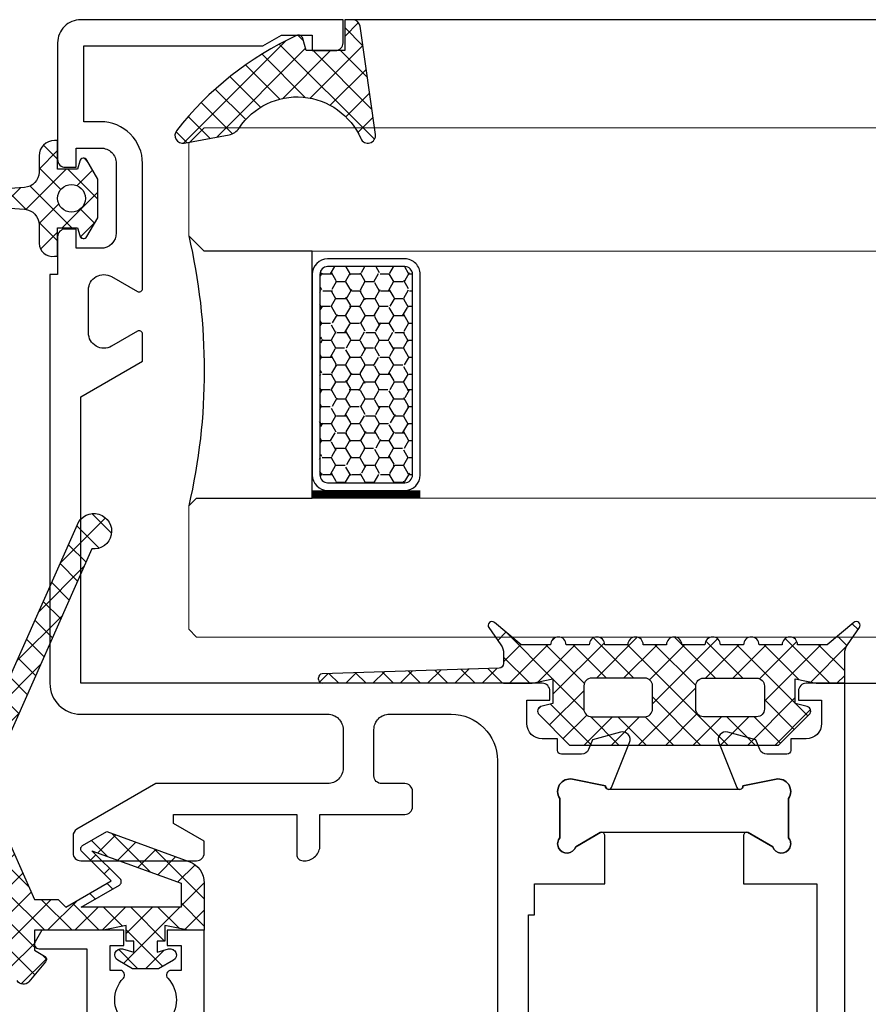
# Model space of a CAD drawing. Units: millimetres. Extents: x -50 to 19858, y -81 to 14688.
# Drawn here: x 3 to 3, y -27 to -27 of the extents above; entities that cross this region are included whole.
import ezdxf

# ---------------------------------------------------------------- set-up
doc = ezdxf.new("R2010")
doc.units = ezdxf.units.MM
doc.linetypes.add('NASCOSTA', pattern=[9.524999999999999, 6.35, -3.175])
doc.layers.add('facciata', color=11, linetype='Continuous')
doc.layers.add('Vetro', color=40, linetype='NASCOSTA', lineweight=9)

msp = doc.modelspace()

# ---------------------------------------------------------------- hatches: boundary and pattern name
at = {"layer": 'facciata', "linetype": 'Continuous'}
h = msp.add_hatch(dxfattribs=at)
h.set_pattern_fill('ANSI37', color=256, scale=0.01, angle=-1.272221872585407e-14, style=0)
h.set_pattern_definition([(315, (-342.0714943244665, -168.4293107410549), (-0.0008838834764831844, -0.0008838834764831843), []), (225, (-342.0714943244665, -168.4293107410549), (-0.0008838834764831843, 0.0008838834764831844), [])])
edge = h.paths.add_edge_path()
edge.add_arc((3.075612102398026, -27.1666856746269), 0.0005000000151986197, 203.5781779170315, 368.1301017810338)
edge.add_line((3.0761070771606, -27.16661496395158), (3.075107077220196, -27.15961496393668))
edge.add_arc((3.074612102448384, -27.15968567463873), 0.0005000000281169514, 8.130104663751663, 90.00000231529101)
edge.add_line((3.074612102428176, -27.15918567461061), (3.074112102428188, -27.15918567461061))
edge.add_line((3.074112102428188, -27.15918567461061), (3.074112102428188, -27.16118567462551))
edge.add_line((3.074112102428188, -27.16118567462551), (3.07161210242819, -27.16118567462551))
edge.add_line((3.07161210242819, -27.16118567462551), (3.071403732875098, -27.16040802891838))
edge.add_arc((3.071113955119245, -27.16048567462322), 0.0003000000054369706, 14.99999800373779, 114.7674187896763)
edge.add_arc((3.079785927038728, -27.17928160240442), 0.02099999996022559, 114.7674209599199, 142.0890856676888)
edge.add_arc((3.063612102441908, -27.16668567462718), 0.0004999999929557939, 142.0890854103742, 280.3888577321387)
edge.add_line((3.063702266374349, -27.16717747789907), (3.066617250719787, -27.16664306409942))
edge.add_arc((3.066436922866217, -27.16565945751161), 0.001000000027181834, 280.3888566389505, 326.617803258981)
edge.add_arc((3.071029526709253, -27.16868567461575), 0.004499999974668184, 23.57817844202242, 146.61780439355, ccw=False)
h = msp.add_hatch(dxfattribs=at)
h.set_pattern_fill('ANSI37', color=256, scale=0.01, angle=-1.272221872585407e-14, style=0)
h.set_pattern_definition([(315, (-342.0720943933337, -168.4293107410549), (-0.0008838834764831844, -0.0008838834764831843), []), (225, (-342.0720943933337, -168.4293107410549), (-0.0008838834764831843, 0.0008838834764831844), [])])
edge = h.paths.add_edge_path(flags=16)
edge.add_arc((3.056412033596757, -27.17076439333248), 0.0009000000000000002, 0, 360, ccw=False)
edge = h.paths.add_edge_path()
edge.add_arc((3.053312033572894, -27.17247115148889), 0.0009999999999688986, -1.6676153791195247e-09, 86.77191024015121, ccw=False)
edge.add_line((3.054312033632499, -27.17247115148889), (3.054312033632499, -27.17367875269515))
edge.add_arc((3.055182885804868, -27.17365277912008), 0.0008712394543129299, 181.7083663678782, 278.5246305079158)
edge.add_line((3.055312033632504, -27.17451439334738), (3.055512033632453, -27.17451439334738))
edge.add_line((3.055512033620573, -27.17451439334738), (3.055512033620573, -27.17266439334682))
edge.add_line((3.055512033620573, -27.17266439333844), (3.056811256567784, -27.17266439333844))
edge.add_line((3.05681125656676, -27.17266439333844), (3.05694917129199, -27.17317909809982))
edge.add_arc((3.057190652766934, -27.17311439332651), 0.0002499999999876866, 195.0000000035559, 330.0000000016051)
edge.add_line((3.057407159069299, -27.17323939334142), (3.058112033589424, -27.17201851485856))
edge.add_line((3.05811203358482, -27.17201851484465), (3.05811203358482, -27.16951027180808))
edge.add_line((3.05811203358482, -27.1695102718054), (3.057407159064695, -27.16828939332255))
edge.add_arc((3.057190652766934, -27.16841439333843), 0.0002500000000121306, 29.99999999839488, 164.999999996444)
edge.add_line((3.056949171283946, -27.16834968857752), (3.056811256558717, -27.16886439333891))
edge.add_line((3.05681125656676, -27.16886439334142), (3.05551203361955, -27.16886439334142))
edge.add_line((3.055512033620573, -27.16886439334142), (3.055512033620573, -27.16701439334086))
edge.add_line((3.055512033620573, -27.16701439333248), (3.055312033620623, -27.16701439333248))
edge.add_arc((3.055312033632504, -27.16801439333247), 0.001, 90, 180)
edge.add_line((3.054312033632499, -27.16801439333247), (3.054312033632499, -27.1690576351764))
edge.add_arc((3.053312033572894, -27.16905763517606), 0.001, 273.2280897597548, 360, ccw=False)
edge.add_line((3.053368344584214, -27.17005604845571), (3.048894349203692, -27.17036478444853))
edge.add_arc((3.048912033596736, -27.17076439333248), 0.0004000000000142382, 92.53392791645645, 267.4660720833593)
edge.add_line((3.048894349196672, -27.17116400222766), (3.053368344577194, -27.17147273821861))
h = msp.add_hatch(dxfattribs=at)
h.set_pattern_fill('HONEY', color=256, scale=0.005, angle=-1.272221872585407e-14, style=0)
h.set_pattern_definition([(360, (-340.0280171427919, -171.4803532112717), (0.0009374999999999999, -0.0005412658750000004), [0.000625, -0.00125]), (240, (-340.0280171427919, -171.4803532112717), (-0.0009374999979516125, -0.000541265878547911), [0.0006249999999999988, -0.001249999999999998]), (300.0000000000001, (-340.0280171427919, -171.4803532112717), (2.048387444317318e-12, -0.001082531753547912), [-0.001249999999999997, 0.0006249999999999985])])
h.paths.add_polyline_path([(3.078508845071639, -27.17568567642855, 0.4142135623730951), (3.078008845071622, -27.17518567644345), (3.073008845071627, -27.17518567644345, 0.4142135623730951), (3.072508845071638, -27.17568567642855), (3.072508845071638, -27.18868567644345, 0.414213562373095), (3.073008845071627, -27.18918567642855), (3.078008845071622, -27.18918567642855, 0.4142135623730951), (3.078508845071639, -27.18868567644345)])
h = msp.add_hatch(dxfattribs=at)
h.set_pattern_fill('ANSI37', color=256, scale=0.01, angle=180, style=0)
h.set_pattern_definition([(225, (13.1478366169722, -71.24186585609901), (0.0008838834764831843, -0.0008838834764831844), []), (315, (13.1478366169722, -71.24186585609901), (0.0008838834764831844, 0.0008838834764831843), [])])
edge = h.paths.add_edge_path()
edge.add_line((3.054010439971194, -27.21618567462551), (3.055539115467781, -27.21618567462551))
edge.add_line((3.055539115467781, -27.21618567462551), (3.056039115408169, -27.21668567462551))
edge.add_line((3.056039115408169, -27.21668567462551), (3.058980078318825, -27.21498770891415))
edge.add_line((3.058980078318825, -27.21498770891415), (3.057083663323624, -27.21309129387426))
edge.add_arc((3.057260439992405, -27.21291451716411), 0.0002499999917561617, 120.0000067028866, 225.0000067030033, ccw=False)
edge.add_line((3.057135439971205, -27.21269801083493), (3.058706213751549, -27.21179112413811))
edge.add_line((3.058706213751549, -27.21179112413811), (3.064023470142587, -27.21372644719767))
edge.add_arc((3.06351043994249, -27.2151359861648), 0.00150000002868629, 1.051703407028981e-06, 70.00000100468128, ccw=False)
edge.add_line((3.065010439971189, -27.21513598613727), (3.065010439971189, -27.21818567462551))
edge.add_line((3.065010439971189, -27.21818567462551), (3.063960440018889, -27.21818567462551))
edge.add_line((3.063960440018889, -27.21818567462551), (3.062460439959267, -27.21788567462849))
edge.add_line((3.062460439959267, -27.21788567462849), (3.062460439959267, -27.21888567462849))
edge.add_line((3.062460439959267, -27.21888567462849), (3.061960439959279, -27.21888567462849))
edge.add_line((3.061960439959279, -27.21888567462849), (3.061960439959279, -27.21959932096588))
edge.add_line((3.061960439959279, -27.21959932096588), (3.062706912317992, -27.2193993042885))
edge.add_arc((3.062810439953012, -27.21978567462594), 0.0004000000110813549, -59.999997907331874, 105.0000020928517, ccw=False)
edge.add_line((3.063010439971208, -27.22013208478975), (3.062051594236607, -27.22068567462551))
edge.add_line((3.062051594236607, -27.22068567462551), (3.060369285681958, -27.22068567462551))
edge.add_line((3.060369285681958, -27.22068567462551), (3.059410439947357, -27.22013208478975))
edge.add_arc((3.059610439965553, -27.21978567462594), 0.0004000000110832027, 74.99999790714833, 239.99999790733182, ccw=False)
edge.add_line((3.059713967600572, -27.2193993042885), (3.060460439959286, -27.21959932096588))
edge.add_line((3.060460439959286, -27.21959932096588), (3.060460439959286, -27.21888567462849))
edge.add_line((3.060460439959286, -27.21888567462849), (3.059960439959269, -27.21888567462849))
edge.add_line((3.059960439959269, -27.21888567462849), (3.059960439959269, -27.21788567462849))
edge.add_line((3.059960439959269, -27.21788567462849), (3.058460439959276, -27.21818567462551))
edge.add_line((3.058460439959276, -27.21818567462551), (3.054010439971194, -27.21818567462551))
edge.add_line((3.054010439971194, -27.21818567462551), (3.054010439971194, -27.21948567462253))
edge.add_line((3.054010439971194, -27.21948567462253), (3.054662234881619, -27.21986198859202))
edge.add_arc((3.054537234866217, -27.22007849494489), 0.0002500000093673923, -40.00000283783692, 59.99999716210618, ccw=False)
edge.add_line((3.054728745976206, -27.22023919186282), (3.053653959968784, -27.22152007195639))
edge.add_arc((3.053298823870477, -27.22122207739353), 0.0004635972474192737, 210.0000005910591, 320.0000005908173, ccw=False)
edge.add_line((3.052897336879482, -27.22145387602138), (3.051299115100619, -27.21868567462551))
edge.add_line((3.051299115100619, -27.21868567462551), (3.048721764841787, -27.21868567462551))
edge.add_line((3.048721764841787, -27.21868567462551), (3.047123543062924, -27.22145387602138))
edge.add_arc((3.046722056042114, -27.22122207737265), 0.0004635972836770089, 219.9999990170874, 329.99999901694713, ccw=False)
edge.add_line((3.046366919913993, -27.22152007195639), (3.045292133906599, -27.22023919186282))
edge.add_arc((3.045483645016589, -27.22007849494488), 0.000250000009363675, 120.00000284234281, 220.0000028424253, ccw=False)
edge.add_line((3.045358645001158, -27.21986198859202), (3.046010439971212, -27.21948567462253))
edge.add_line((3.046010439971212, -27.21948567462253), (3.046010439971212, -27.21818567462551))
edge.add_line((3.046010439971212, -27.21818567462551), (3.04156043998313, -27.21818567462551))
edge.add_line((3.04156043998313, -27.21818567462551), (3.040060439983108, -27.21788567462849))
edge.add_line((3.040060439983108, -27.21788567462849), (3.040060439983108, -27.21888567462849))
edge.add_line((3.040060439983108, -27.21888567462849), (3.03956043998312, -27.21888567462849))
edge.add_line((3.03956043998312, -27.21888567462849), (3.03956043998312, -27.21959932096588))
edge.add_line((3.03956043998312, -27.21959932096588), (3.040306912341833, -27.2193993042885))
edge.add_arc((3.040410439947067, -27.21978567462202), 0.000399999999579955, -60.000001884918674, 104.99999811514849, ccw=False)
edge.add_line((3.040610439935449, -27.22013208478975), (3.039651594260448, -27.22068567462551))
edge.add_line((3.039651594260448, -27.22068567462551), (3.037969285705799, -27.22068567462551))
edge.add_line((3.037969285705799, -27.22068567462551), (3.037010439971198, -27.22013208478975))
edge.add_arc((3.03721043995958, -27.21978567462202), 0.0003999999995798428, 75.00000188485149, 240.0000018849188, ccw=False)
edge.add_line((3.037313967564813, -27.2193993042885), (3.038060439983127, -27.21959932096588))
edge.add_line((3.038060439983127, -27.21959932096588), (3.038060439983127, -27.21888567462849))
edge.add_line((3.038060439983127, -27.21888567462849), (3.03756043998311, -27.21888567462849))
edge.add_line((3.03756043998311, -27.21888567462849), (3.03756043998311, -27.21788567462849))
edge.add_line((3.03756043998311, -27.21788567462849), (3.036060439923517, -27.21818567462551))
edge.add_line((3.036060439923517, -27.21818567462551), (3.035010439971188, -27.21818567462551))
edge.add_line((3.035010439971188, -27.21818567462551), (3.035010439971188, -27.21513598613727))
edge.add_arc((3.036510439999887, -27.2151359861648), 0.001500000028686, 109.99999899531869, 179.9999989482966, ccw=False)
edge.add_line((3.035997409799791, -27.21372644719767), (3.041314666131257, -27.21179112413811))
edge.add_line((3.041314666131257, -27.21179112413811), (3.042885439971201, -27.21269801083493))
edge.add_arc((3.042760439979787, -27.21291451718698), 0.0002499999966586751, -44.99999816762943, 60.00000183237569, ccw=False)
edge.add_line((3.042937216678382, -27.21309129387426), (3.041040801623581, -27.21498770891415))
edge.add_line((3.041040801623581, -27.21498770891415), (3.043981764534237, -27.21668567462551))
edge.add_line((3.043981764534237, -27.21668567462551), (3.044481764474625, -27.21618567462551))
edge.add_line((3.044481764474625, -27.21618567462551), (3.046010439971212, -27.21618567462551))
edge.add_line((3.046010439971212, -27.21618567462551), (3.056793777087449, -27.19190587202))
edge.add_arc((3.057860439975627, -27.19233567462301), 0.001149999997648054, -96.19173435390468, 158.0534553116044, ccw=False)
edge.add_line((3.057736405649905, -27.19347896613466), (3.051732432285064, -27.20699753515708))
edge.add_arc((3.056302026748028, -27.20902701940673), 0.004999999987542299, 156.0526593490226, 203.9473406509774)
edge.add_line((3.051732432285064, -27.21105650365638), (3.054010439971194, -27.21618567462551))
edge = h.paths.add_edge_path(flags=16)
edge.add_line((3.047963922420251, -27.21548272620427), (3.049553480544802, -27.2119036712526))
edge.add_arc((3.050010439971203, -27.2121066196711), 0.0004999999779489464, 23.947340899319215, 156.0526591006809, ccw=False)
edge.add_line((3.050467399397604, -27.2119036712526), (3.052056957522154, -27.21548272620427))
edge.add_arc((3.051599998057839, -27.21568567461576), 0.0005000000097471144, -90.00000248902569, 23.947338401674415, ccw=False)
edge.add_line((3.051599998036124, -27.21618567462551), (3.048420881906253, -27.21618567462551))
edge.add_arc((3.048420881884482, -27.21568567461582), 0.0005000000096941908, 156.052661588262, 270.0000024958957, ccw=False)
edge = h.paths.add_edge_path(flags=16)
edge.add_line((3.042288436332456, -27.21303296745109), (3.03651043997121, -27.21513598612236))
edge.add_line((3.03651043997121, -27.21513598612236), (3.03651043997121, -27.21668567462551))
edge.add_line((3.03651043997121, -27.21668567462551), (3.042981764474632, -27.21668567462551))
edge.add_line((3.042981764474632, -27.21668567462551), (3.040508645036937, -27.21525781843352))
edge.add_arc((3.04063364502835, -27.21504131208146), 0.0002499999966624179, 135.0000018325865, 240.0000018325184, ccw=False)
edge.add_line((3.040456868329755, -27.21486453539418), (3.042288436332456, -27.21303296745109))
edge = h.paths.add_edge_path(flags=16)
edge.add_line((3.05956401155305, -27.21486453539418), (3.05773244360995, -27.21303296745109))
edge.add_line((3.05773244360995, -27.21303296745109), (3.063510439911596, -27.21513598612236))
edge.add_line((3.063510439911596, -27.21513598612236), (3.063510439911596, -27.21668567462551))
edge.add_line((3.063510439911596, -27.21668567462551), (3.057039115467774, -27.21668567462551))
edge.add_line((3.057039115467774, -27.21668567462551), (3.059512234845869, -27.21525781843352))
edge.add_arc((3.059387234854455, -27.21504131208146), 0.0002499999966624179, 299.9999981674816, 404.9999981674135)
h = msp.add_hatch(dxfattribs=at)
h.set_pattern_fill('ANSI37', color=256, scale=0.01, angle=-1.272221872585407e-14, style=0)
h.set_pattern_definition([(225, (348.1721152732762, -168.4293107410549), (0.0008838834764831842, -0.0008838834764831845), []), (315, (348.1721152732762, -168.4293107410549), (0.0008838834764831845, 0.0008838834764831842), [])])
edge = h.paths.add_edge_path(flags=16)
edge.add_line((3.101308845082031, -27.20235193063604), (3.101308845082031, -27.20385193063633))
edge.add_arc((3.100808845082042, -27.20385193062114), 0.0005, 270, 360, ccw=False)
edge.add_line((3.100808845082042, -27.20435193063604), (3.097358845087314, -27.20435193063604))
edge.add_arc((3.097358845034364, -27.20385193062114), 0.0005, 180, 270, ccw=False)
edge.add_line((3.096858845093948, -27.20385193062114), (3.096858845093948, -27.20235193062085))
edge.add_arc((3.097358845034364, -27.20235193063604), 0.0005, 90, 180, ccw=False)
edge.add_line((3.097358845034364, -27.20185193063604), (3.100808845029093, -27.20185193063604))
edge.add_arc((3.100808845082042, -27.20235193063604), 0.0005, 0, 90, ccw=False)
edge = h.paths.add_edge_path(flags=16)
edge.add_line((3.089608845093949, -27.20235193063604), (3.089608845093949, -27.20385193063633))
edge.add_arc((3.090108845093965, -27.20385193062114), 0.0005, 180, 270)
edge.add_line((3.090108845093965, -27.20435193063604), (3.093558845088694, -27.20435193063604))
edge.add_arc((3.093558845022415, -27.20385193062114), 0.0005, 270, 360)
edge.add_line((3.094058845082031, -27.20385193062114), (3.094058845082031, -27.20235193062085))
edge.add_arc((3.093558845022415, -27.20235193063604), 0.0005, 360, 450)
edge.add_line((3.093558845022415, -27.20185193063604), (3.090108845027686, -27.20185193063604))
edge.add_arc((3.090108845093965, -27.20235193063604), 0.0005, 90, 180)
edge = h.paths.add_edge_path()
edge.add_line((3.084408845105884, -27.20218567644345), (3.072658845105764, -27.20218567644345))
edge.add_arc((3.072658845105877, -27.20193567644345), 0.00025, 180, 270, ccw=False)
edge.add_line((3.072408845046283, -27.20193567644345), (3.072408845046283, -27.20182764388155))
edge.add_arc((3.072658845105877, -27.20182764385926), 0.00025, 91.87081894939331, 180, ccw=False)
edge.add_line((3.072650683561079, -27.20157777713525), (3.084118638942812, -27.20120319289476))
edge.add_arc((3.084108845093965, -27.20090335279989), 0.0002999999999992724, 271.8708189495091, 359.999999999462)
edge.add_line((3.084408845105884, -27.20090335279989), (3.084408845105884, -27.20025794792915))
edge.add_arc((3.083408845046279, -27.20025794792461), 0.001000000000021954, 2.158298962403691e-09, 35.0000000021805)
edge.add_line((3.084227997103454, -27.19968437148916), (3.083454057048186, -27.19857907054161))
edge.add_arc((3.083658845105873, -27.19843567642855), 0.0002499999999997073, 49.99999999999068, 215.0000000003782, ccw=False)
edge.add_line((3.083819541970001, -27.19824416533398), (3.085537468013968, -27.19968567644485))
edge.add_line((3.08553746799538, -27.19968567642855), (3.087458845038725, -27.19968567642855))
edge.add_arc((3.087958845058182, -27.19968567642855), 0.0005, 6.480149750132114e-12, 179.9999999999935, ccw=False)
edge.add_line((3.088458845117799, -27.19968567642855), (3.089958845117678, -27.19968567642855))
edge.add_arc((3.09045884505818, -27.19968567642855), 0.0005, 0, 180, ccw=False)
edge.add_line((3.090958845117797, -27.19968567642855), (3.092458845117676, -27.19968567642855))
edge.add_arc((3.092958845058206, -27.19968567642855), 0.0005, 0, 180, ccw=False)
edge.add_line((3.093458845117794, -27.19968567642855), (3.094958845117674, -27.19968567642855))
edge.add_arc((3.095458845058204, -27.19968567642855), 0.0004999999999854481, 0, 180, ccw=False)
edge.add_line((3.095958845058192, -27.19968567642855), (3.097458845058071, -27.19968567642855))
edge.add_arc((3.097958845058201, -27.19968567642855), 0.0005, 0, 180, ccw=False)
edge.add_line((3.09845884505819, -27.19968567642855), (3.099958845058069, -27.19968567642855))
edge.add_arc((3.100458845058199, -27.19968567642855), 0.0005, 0, 180, ccw=False)
edge.add_line((3.100958845058187, -27.19968567642855), (3.102458845058067, -27.19968567642855))
edge.add_arc((3.102958845117797, -27.19968567642855), 0.0005, 6.480149750132114e-12, 179.9999999999935, ccw=False)
edge.add_line((3.103458845058185, -27.19968567642855), (3.105380222101076, -27.19968567642855))
edge.add_line((3.105380222120999, -27.19968567642855), (3.107098148164965, -27.19824416531949))
edge.add_arc((3.107258845070106, -27.19843567642855), 0.0002499999999977615, -35.00000000037818, 130.0000000000093, ccw=False)
edge.add_line((3.107463633039714, -27.19857907054114), (3.106689692984446, -27.19968437148869))
edge.add_arc((3.107508845070129, -27.20025794792461), 0.001, 145.0000000003742, 180.0000000003037)
edge.add_line((3.106508845070124, -27.20025794792461), (3.106508845070124, -27.20218567643286))
edge.add_line((3.106508845070124, -27.20218567644345), (3.104658845075051, -27.20218567644345))
edge.add_line((3.104658845046259, -27.20218567644345), (3.103308845046286, -27.20188567644376))
edge.add_line((3.10330884508204, -27.20188567643153), (3.10330884508204, -27.20348567643116))
edge.add_line((3.10330884508204, -27.20348567644047), (3.104086490795737, -27.20369404598221))
edge.add_arc((3.104008845070098, -27.2039838237344), 0.0002999999999992659, -45.00000000039063, 74.99999999960801, ccw=False)
edge.add_line((3.104220977106792, -27.20419595575618), (3.102231256431992, -27.20618567643099))
edge.add_line((3.102231256404622, -27.20618567644345), (3.088686433694875, -27.20618567644345))
edge.add_line((3.088686433711757, -27.20618567644345), (3.08669671303781, -27.20419595576864))
edge.add_arc((3.086908845046281, -27.2039838237344), 0.000300000000000349, 104.99999999961699, 224.9999999996152, ccw=False)
edge.add_line((3.086831199327207, -27.20369404596376), (3.087608845040904, -27.20348567642382))
edge.add_line((3.087608845093939, -27.20348567644047), (3.087608845093939, -27.20188567644085))
edge.add_line((3.087608845093939, -27.20188567643153), (3.086258845093965, -27.20218567643123))
edge.add_line((3.08625884512972, -27.20218567644345), (3.084408845134647, -27.20218567644345))

# ---------------------------------------------------------------- linework, layer by layer
for p, q in [((4.376008846386839, -27.15918567460723), (3.074612122748078, -27.15918567460717)), ((3.072408845040059, -27.20193567643402), (3.072408845040059, -27.20182764387393)), ((3.084408845086159, -27.20218567643134), (3.072658845081037, -27.20218567643134)), ((3.106512033633919, -27.20218567461229), (4.343508846356571, -27.20218567462691))]:
    msp.add_line(p, q, dxfattribs=at)
for points in [[(3.086012033620591, -27.23368567462551), (3.086012033620591, -27.21718567462551), (3.08641203359673, -27.21718567462551), (3.08641203359673, -27.21518567462551), (3.090962033608662, -27.21518567462551), (3.090962033608662, -27.21203719184088, 0.5773502691895575), (3.090662033656344, -27.21186398676323), (3.089080726781589, -27.21277695468354, -1.221970585307323), (3.088062033632497, -27.21218881190109), (3.088062033632497, -27.20965204355406, -0.6787008578335288), (3.088864680805898, -27.20840037285077), (3.091019063928826, -27.20881914252328, 0.9083360464533621), (3.091400826194985, -27.20893222564744), (3.092575625577666, -27.20602449514257, 0.6188187767188461), (3.091982624092793, -27.20535422893154), (3.090169516423458, -27.205840049672), (3.08991379688095, -27.20647297789442, -0.3057306814587309), (3.089450204947696, -27.20678567460465), (3.088162033656346, -27.20678567460465, -0.4142135623730951), (3.087912033596751, -27.20653567460465), (3.087912033596751, -27.20578567463445), (3.086912033596747, -27.20578567463445, -0.4142135623730951), (3.085912033596742, -27.20478567461955), (3.085912033596742, -27.20328567463445), (3.087412033656335, -27.20328567463445), (3.087412033656335, -27.20268567462551, 0.4142135623730951), (3.086912033596747, -27.20218567462551), (3.057012033560966, -27.20218567462551), (3.057012033560966, -27.18362823720562), (3.061012033620585, -27.18131883612561), (3.061012033620585, -27.17956565283524, 0.5773502691977593), (3.060680334845301, -27.17937414647924), (3.059012033620576, -27.1803373406707, -0.5773502691896304), (3.057512033620583, -27.17947131526756), (3.057512033620583, -27.17808567461657), (3.057512033620583, -27.17670003396558, -0.5773502691896666), (3.059012033620576, -27.17583400857734), (3.060680334845301, -27.1767972027539, 0.5773502691816012), (3.061012033620585, -27.17660569639789), (3.061012033620585, -27.1685000339626, 0.4142135623801801), (3.058312033572889, -27.16580003397452), (3.057212033608664, -27.16580003397452), (3.057212033608664, -27.16088567462849), (3.068799598017449, -27.16088567462849), (3.070012033620571, -27.16018567461061), (3.072012033620581, -27.16018567461061), (3.072012033620581, -27.16118567462551), (3.073512033620574, -27.16118567462551, 0.4142135623730951), (3.07401203356099, -27.16068567462551), (3.07401203356099, -27.15918567461061), (3.057012033560966, -27.15918567461061, 0.414213562402131), (3.055512033620573, -27.16068567462551), (3.055512033620573, -27.1682500339775, 0.4142135623831943), (3.05601203362059, -27.1687500339626), (3.056712033608676, -27.1687500339626), (3.056712033608676, -27.1675000339626), (3.058312033572889, -27.1675000339626, -0.4142135623801542), (3.059312033572894, -27.1685000339626), (3.059312033572894, -27.1730000339775, -0.4142135623659859), (3.058312033572889, -27.1740000339626), (3.056712033608676, -27.1740000339626), (3.056712033608676, -27.1727500339775), (3.05601203362059, -27.1727500339775, 0.4142135623676308), (3.055512033620573, -27.1732500339775), (3.055512033620573, -27.17570003398048), (3.055012033620585, -27.17570003398048), (3.055012033620585, -27.20218567462551, 0.4142135623721918), (3.057012033560966, -27.20418567462551), (3.073012033620586, -27.20418567462551, -0.4142135623730951), (3.07401203356099, -27.20518567462551), (3.07401203356099, -27.20768567462551, -0.4142135623730951), (3.073012033620586, -27.20868567462551), (3.061881391087297, -27.20868567462551), (3.056762033620601, -27.21164133705484, 0.2679491926970935), (3.056512033620578, -27.21207434976386), (3.056512033620578, -27.21318567462551, 0.414213562082336), (3.057012033560966, -27.21368567462551), (3.064512033620588, -27.21368567462551, 0.4142135623730951), (3.065012033620576, -27.21318567462551), (3.065012033620576, -27.2124196491866), (3.063012033560994, -27.21126421577024), (3.063012033560994, -27.21068567462551), (3.071012033620576, -27.21068567462551), (3.071012033620576, -27.21328567461955, 0.4142135623730951), (3.071412033656344, -27.21368567462551), (3.071512033560992, -27.21368567462551, 0.4142135623730951), (3.072512033620598, -27.21268567462551), (3.072512033620598, -27.21068567462551), (3.078012033620581, -27.21068567462551, 0.4142135623730951), (3.078512033620598, -27.21018567462551), (3.078512033620598, -27.20918567462551, 0.4142135623730951), (3.078012033620581, -27.20868567462551), (3.076512033560988, -27.20868567462551, -0.4142135623730951), (3.0760120336206, -27.20818567462551), (3.0760120336206, -27.20518567462551, -0.4142135623730951), (3.077012033620576, -27.20418567462551), (3.081012033620596, -27.20418567462551, -0.4142135623730978), (3.084012033560981, -27.20718567462551), (3.084012033560981, -27.22468567462551)], [(3.046010439971212, -27.21618567462551), (3.056793777087449, -27.19190587202, -2.011074857286105), (3.057736405649905, -27.19347896613466), (3.051732432285064, -27.20699753515708, 0.2120763069061502)], [(3.084408845105884, -27.20218567644345), (3.08625884512972, -27.20218567644345), (3.087608845093939, -27.20188567643153), (3.087608845093939, -27.20348567644047), (3.086831199327207, -27.20369404596376, 0.5773502691896382), (3.086696713069188, -27.20419595575618), (3.088686433711757, -27.20618567644345), (3.102231256404622, -27.20618567644345), (3.104220977106792, -27.20419595575618, 0.5773502691896382), (3.104086490789172, -27.20369404596376), (3.10330884508204, -27.20348567644047), (3.10330884508204, -27.20188567643153), (3.104658845046259, -27.20218567644345), (3.106508845070124, -27.20218567644345), (3.106508845070124, -27.20025794792461, -0.1539147210598257), (3.106689693012953, -27.19968437148916), (3.107463633039714, -27.19857907054114, 0.8769764629925973), (3.107098148146378, -27.19824416533398), (3.105380222120999, -27.19968567642855), (3.103458845058185, -27.19968567642855, 0.9999999999998862), (3.10245884505818, -27.19968567642855), (3.100958845058187, -27.19968567642855, 1), (3.099958845058183, -27.19968567642855), (3.09845884505819, -27.19968567642855, 1), (3.097458845058185, -27.19968567642855), (3.095958845058192, -27.19968567642855, 1), (3.094958845058187, -27.19968567642855), (3.093458845117794, -27.19968567642855, 1), (3.092458845058189, -27.19968567642855), (3.090958845117797, -27.19968567642855, 1), (3.089958845058192, -27.19968567642855), (3.088458845117799, -27.19968567642855, 0.9999999999998862), (3.087458845058194, -27.19968567642855), (3.08553746799538, -27.19968567642855), (3.083819541970001, -27.19824416533398, 0.8769764629925973), (3.083454057076693, -27.19857907054114), (3.084227997103454, -27.19968437148916, -0.1539147210598257), (3.084408845105884, -27.20025794792461), (3.084408845105884, -27.20090335279989, -0.4046820439760676), (3.084118638971546, -27.20120319289255), (3.072650683561079, -27.20157777713525)], [(3.106512033620589, -27.27418567464041), (3.106512033620589, -27.20218567462551), (3.104012033620592, -27.20218567462551, 0.4142135623730951), (3.103512033560975, -27.20268567462551), (3.103512033560975, -27.20328567463445), (3.105012033620596, -27.20328567463445), (3.105012033620596, -27.20478567461955, -0.4142135623731017), (3.104012033620592, -27.20578567463445), (3.103012033620587, -27.20578567463445), (3.103012033620587, -27.20653567461955, -0.4142135623730951), (3.102762033620593, -27.20678567463445), (3.101473862329243, -27.20678567463445, -0.3057306814587095), (3.101010270395989, -27.20647297792422), (3.10075455079388, -27.2058400496869), (3.098941443124517, -27.20535422896134, 0.6188187767184589), (3.098348441699244, -27.20602449517238), (3.099523241022325, -27.20893222566234, 0.9083360464534882), (3.099905003288484, -27.20881914255309), (3.102059386411412, -27.20840037288057, -0.6787008578333618), (3.102862033644442, -27.20965204358386), (3.102862033644442, -27.21218881193089, -1.221970585307024), (3.101843340435721, -27.21277695471334), (3.100262033620595, -27.21186398679303, 0.5773502691896489), (3.099962033608676, -27.21203719187068), (3.099962033608676, -27.21518567462551), (3.104712033608678, -27.21518567462551), (3.104712033608678, -27.25318567462551)], [(3.054010439971194, -27.21618567462551), (3.055539115467781, -27.21618567462551), (3.056039115408169, -27.21668567462551), (3.058980078318825, -27.21498770891415), (3.057083663323624, -27.21309129387426, -0.4931454260312481), (3.057135439971205, -27.21269801083493), (3.058706213751549, -27.21179112413811), (3.064023470142587, -27.21372644719767, -0.3152987886534621), (3.065010439971189, -27.21513598613727), (3.065010439971189, -27.21818567462551), (3.063960440018889, -27.21818567462551), (3.062460439959267, -27.21788567462849), (3.062460439959267, -27.21888567462849), (3.061960439959279, -27.21888567462849), (3.061960439959279, -27.21959932096588), (3.062706912317992, -27.2193993042885, -0.8769764629929605), (3.063010439971208, -27.22013208478975), (3.062051594236607, -27.22068567462551), (3.060369285681958, -27.22068567462551), (3.059410439947357, -27.22013208478975, -0.8769764629929204), (3.059713967600572, -27.2193993042885), (3.060460439959286, -27.21959932096588), (3.060460439959286, -27.21888567462849), (3.059960439959269, -27.21888567462849), (3.059960439959269, -27.21788567462849), (3.058460439959276, -27.21818567462551), (3.054010439971194, -27.21818567462551), (3.054010439971194, -27.21948567462253), (3.054662234881619, -27.21986198859202, -0.4663076581548872), (3.054728745976206, -27.22023919186282), (3.053653959968784, -27.22152007195639, -0.5205670505517117), (3.052897336879482, -27.22145387602138)], [(3.065010439971189, -27.22868567462551), (3.065010439971189, -27.21818567462551), (3.06261043993544, -27.21818567462551), (3.06261043993544, -27.21918567462551), (3.063510439971196, -27.21918567462551), (3.063510439971196, -27.22078567463445), (3.062862711170425, -27.22078567463445, 0.6623827058255793), (3.06264719752383, -27.22129437028157, -2.36038737739708), (3.059773682454335, -27.22129437028157, 0.6623827058249888), (3.05955816880774, -27.22078567463445), (3.058910439947368, -27.22078567463445), (3.058910439947368, -27.21918567462551), (3.059810439983124, -27.21918567462551), (3.059810439983124, -27.21818567462551), (3.05448364506077, -27.21818567462551), (3.054050632336839, -27.21893567462551, 0.5773502691895546), (3.054310439983112, -27.21938567461359), (3.057410439947347, -27.21938567461359), (3.057410439947347, -27.22618567462551)]]:
    msp.add_lwpolyline(points, format="xyb", dxfattribs=at)
for points in [[(3.075153844812633, -27.16688567462849, 0.8735236336317018), (3.0761070771606, -27.16661496395158), (3.075107077220196, -27.15961496393668, 0.3732377824817679), (3.074612102428176, -27.15918567461061), (3.074112102428188, -27.15918567461061), (3.074112102428188, -27.16118567462551), (3.07161210242819, -27.16118567462551), (3.071403732875098, -27.16040802891838, 0.4650727588861597), (3.070988274374713, -27.16021326986241, 0.1197812254974132), (3.063217618921499, -27.16637845687854, 0.6892085381810255), (3.063702266374349, -27.16717747789907), (3.066617250719787, -27.16664306409942, 0.2044928294564332), (3.067271941760282, -27.16620967883157, -0.5951716048091577)], [(3.053368344584214, -27.17147273820924, -0.3978063647750903), (3.054312033632499, -27.17247115148889), (3.054312033632499, -27.17367875269341, 0.4495031214311797), (3.055312033632504, -27.17451439334738), (3.055512033620573, -27.17451439334738), (3.055512033620573, -27.17266439333844), (3.05681125656676, -27.17266439333844), (3.056949171283946, -27.17317909810232, 0.6681786379193512), (3.057407159069299, -27.17323939334142), (3.05811203358482, -27.17201851484465), (3.05811203358482, -27.1695102718054), (3.057407159069299, -27.16828939333844, 0.6681786379193512), (3.056949171283946, -27.16834968857752), (3.05681125656676, -27.16886439334142), (3.055512033620573, -27.16886439334142), (3.055512033620573, -27.16701439333248), (3.055312033632504, -27.16701439333248, 0.4142135623730951), (3.054312033632499, -27.16801439333247), (3.054312033632499, -27.16905763517606, -0.3978063647750903), (3.053368344584214, -27.17005604845571), (3.048894349196672, -27.17036478445219, 0.956724498942176), (3.048894349196672, -27.17116400222766)], [(3.064008845071612, -27.17318567644345, -0.1144393196768963), (3.064008845071612, -27.19068567642855), (3.064508845071629, -27.19018567642855), (3.072008845071622, -27.19018567642855), (3.072008845071622, -27.17418567642855), (3.065008845071617, -27.17418567642855)], [(3.072008845071622, -27.18868567644345, 0.414213562373095), (3.073008845071627, -27.18968567644345), (3.078008845071622, -27.18968567644345, 0.414213562373095), (3.079008845071627, -27.18868567644345), (3.079008845071627, -27.17568567642855, 0.414213562373095), (3.078008845071622, -27.17468567644345), (3.073008845071627, -27.17468567644345, 0.414213562373095), (3.072008845071622, -27.17568567642855)], [(3.073008845071627, -27.17518567644345, 0.414213562373095), (3.072508845071638, -27.17568567642855), (3.072508845071638, -27.18868567644345, 0.414213562373095), (3.073008845071627, -27.18918567642855), (3.078008845071622, -27.18918567642855, 0.414213562373095), (3.078508845071639, -27.18868567644345), (3.078508845071639, -27.17568567642855, 0.414213562373095), (3.078008845071622, -27.17518567644345)], [(3.089608845093949, -27.20235193063604), (3.089608845093949, -27.20385193062114, 0.4142135623730951), (3.090108845093965, -27.20435193063604), (3.093558845022415, -27.20435193063604, 0.4142135623730951), (3.094058845082031, -27.20385193062114), (3.094058845082031, -27.20235193063604, 0.4142135623730951), (3.093558845022415, -27.20185193063604), (3.090108845093965, -27.20185193063604, 0.4142135623730951)], [(3.101308845082031, -27.20235193063604), (3.101308845082031, -27.20385193062114, -0.4142135623730951), (3.100808845082042, -27.20435193063604), (3.097358845034364, -27.20435193063604, -0.4142135623730951), (3.096858845093948, -27.20385193062114), (3.096858845093948, -27.20235193063604, -0.4142135623730951), (3.097358845034364, -27.20185193063604), (3.100808845082042, -27.20185193063604, -0.4142135623730951)], [(3.09970867786717, -27.20905730429577), (3.091215389350168, -27.20905730431067, -0.4716306189954864), (3.091019063928826, -27.20881914252328), (3.088864680805898, -27.20840037285077, 0.6787008578332439), (3.088062033632497, -27.20965204355406), (3.088062033632497, -27.21218881190109, 1.221970585307024), (3.089080726781589, -27.21277695468354), (3.090708443799713, -27.2118371918528), (3.100215623417597, -27.2118371918379), (3.101843340435721, -27.21277695466863, 1.221970585307014), (3.102862033644442, -27.21218881188619), (3.102862033644442, -27.20965204355406, 0.6787008578332483), (3.102059386411412, -27.20840037283587), (3.099905003288484, -27.20881914250838, -0.4716306185464944)], [(3.05956401155305, -27.21486453539418), (3.05773244360995, -27.21303296745109), (3.063510439911596, -27.21513598612236), (3.063510439911596, -27.21668567462551), (3.057039115467774, -27.21668567462551), (3.059512234845869, -27.21525781843352, 0.4931454260313962)]]:
    msp.add_lwpolyline(points, format="xyb", close=True, dxfattribs=at)
at = {"layer": 'facciata', "linetype": 'Continuous', "const_width": 0.0005}
msp.add_lwpolyline([(3.079008845071627, -27.18993567644345), (3.072008845071622, -27.18993567644345)], dxfattribs=at)
at = {"layer": 'facciata', "linetype": 'Continuous'}
msp.add_lwpolyline([(3.051732432285064, -27.21105650365638), (3.054010439971194, -27.21618567462551)], dxfattribs=at)
msp.add_circle((3.056412033594256, -27.17076439333143), 0.0009000000000000002, dxfattribs=at)
for centre, start, end in [((3.072658845081037, -27.20182764387393), 91.87081894883312, 180), ((3.072658845081037, -27.20193567643402), 180, 270)]:
    msp.add_arc(centre, 0.00025, start, end, dxfattribs=at)
at = {"layer": 'Vetro', "linetype": 'Continuous', "flags": 128}
msp.add_lwpolyline([(3.065008845071617, -27.16618567642849), (4.385012034873853, -27.16618567642855), (4.386012034873858, -27.16718567642855), (4.386012034873858, -27.17318567644345), (4.385012034873853, -27.17418567642855), (3.065008845071617, -27.17418567642849), (3.064008845071612, -27.17318567644339), (3.064008845071612, -27.16718567642849)], close=True, dxfattribs=at)
at = {"layer": 'Vetro', "linetype": 'Continuous'}
msp.add_lwpolyline([(3.064508845071629, -27.19018567642849), (4.38551203493347, -27.19018567642855), (4.386012034873858, -27.19068567642855), (4.386012034873858, -27.19868567642855), (4.38551203493347, -27.19918567644345), (3.064508845071629, -27.19918567644339), (3.064008845071612, -27.19868567642849), (3.064008845071612, -27.19068567642849)], close=True, dxfattribs=at)

doc.saveas('drawing.dxf')
